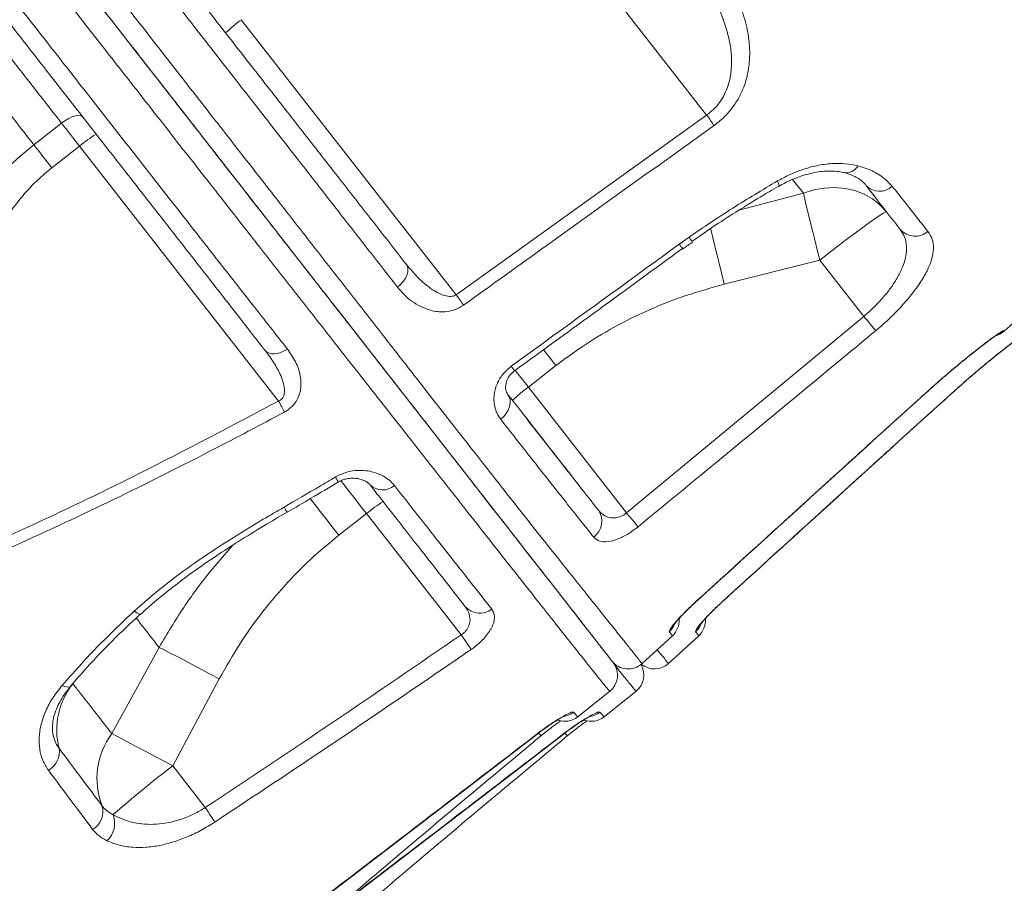
# Model space of a CAD drawing. Units: millimetres. Extents: x -9513 to 19495, y -7699 to 1685.
# Drawn here: x -8012 to -7772, y 33 to 243 of the extents above; entities that cross this region are included whole.
import ezdxf

# ---------------------------------------------------------------- set-up
doc = ezdxf.new("R2010")
doc.units = ezdxf.units.MM

msp = doc.modelspace()

# ---------------------------------------------------------------- linework, layer by layer
at = {"color": 7, "linetype": 'Continuous', "lineweight": 15}
for p, q in [((-7875.34, 259.53), (-7844.4, 219.93)), ((-7905.4, 176.18), (-7957.72, 243.15)), ((-7905.4, 176.18), (-7844.4, 219.93)), ((-8001.5, 217.98), (-8008.24, 212.71)), ((-8003.86, 207.1), (-7997.12, 212.36)), ((-7997.12, 212.36), (-7948.65, 150.32)), ((-7851.06, 188.5), (-7848.68, 190.21)), ((-7850.28, 187.43), (-7850.28, 187.43)), ((-7847.95, 189.1), (-7847.96, 189.1)), ((-7840.12, 178.74), (-7816.83, 184.64)), ((-7816.83, 184.64), (-7806.12, 170.93)), ((-7863.93, 123.1), (-7806.12, 170.93)), ((-7772.02, 167.48), (-7771.92, 167.33)), ((-7887.82, 153.69), (-7881.09, 158.95)), ((-7863.93, 123.1), (-7887.82, 153.69)), ((-7798.78, 145.32), (-7789.81, 153.4)), ((-7792.36, 145.32), (-7783.39, 153.4)), ((-7933.96, 117.64), (-7927.22, 122.9)), ((-7927.22, 122.9), (-7904.19, 93.42)), ((-7860.14, 86.4), (-7852.74, 93.19)), ((-7853.72, 86.4), (-7846.33, 93.19)), ((-7977.74, 90.35), (-7989.23, 69.34)), ((-7974.43, 61.51), (-7963.07, 82.68)), ((-7875.81, 73.43), (-7868, 79.66)), ((-7869.39, 73.43), (-7861.58, 79.66)), ((-7966.48, 51.33), (-7974.43, 61.51))]:
    msp.add_line(p, q, dxfattribs=at)
at = {"color": 8, "linetype": 'Continuous', "lineweight": 15}
for p, q in [((-7823.47, 204.25), (-7820.85, 200.9)), ((-7820.85, 200.9), (-7836.53, 196.79)), ((-7789.81, 153.4), (-7789.82, 153.35)), ((-7783.39, 153.4), (-7783.41, 153.35)), ((-7888.15, 145.88), (-7888.42, 146.33)), ((-7798.78, 145.32), (-7798.76, 145.3)), ((-7792.36, 145.32), (-7792.34, 145.3)), ((-7846.76, 101.73), (-7846.74, 101.7)), ((-7840.34, 101.73), (-7840.32, 101.7)), ((-7867.43, 86.88), (-7867.57, 87.04)), ((-7885.5, 69.43), (-7885.46, 69.39)), ((-7879.08, 69.43), (-7879.05, 69.39))]:
    msp.add_line(p, q, dxfattribs=at)
at = {"color": 7, "linetype": 'Continuous', "lineweight": 15, "flags": 128}
for points in [[(-7996.36, 219.51), (-7996.67, 219.76), (-7997.12, 219.87), (-7997.69, 219.85), (-7998.36, 219.7), (-7999.11, 219.43), (-7999.9, 219.04), (-8000.71, 218.55), (-8001.5, 217.98)], [(-7844.4, 219.93), (-7844.15, 219.58), (-7843.91, 219.24), (-7843.66, 218.9), (-7843.43, 218.57), (-7843.2, 218.25), (-7842.99, 217.95), (-7842.78, 217.66), (-7842.59, 217.39)], [(-8001.5, 217.98), (-8000.98, 217.31), (-8000.44, 216.62), (-7999.9, 215.93), (-7999.35, 215.23), (-7998.8, 214.52), (-7998.24, 213.8), (-7997.68, 213.08), (-7997.12, 212.36)], [(-8008.24, 212.71), (-8007.72, 212.04), (-8007.18, 211.36), (-8006.64, 210.66), (-8006.09, 209.96), (-8005.54, 209.25), (-8004.98, 208.54), (-8004.42, 207.82), (-8003.86, 207.1)], [(-7800.64, 196.4), (-7802.2, 198.11), (-7804.03, 199.55), (-7806.08, 200.71), (-7808.32, 201.56), (-7810.71, 202.09), (-7813.2, 202.29), (-7815.75, 202.15), (-7818.32, 201.69), (-7820.85, 200.9)], [(-7820.85, 200.9), (-7820.53, 199.53), (-7820.14, 197.91), (-7819.7, 196.07), (-7819.2, 194.04), (-7818.65, 191.84), (-7818.07, 189.52), (-7817.46, 187.1), (-7816.83, 184.64)], [(-7800.64, 196.4), (-7800.86, 196.36), (-7801.4, 196.06), (-7802.24, 195.52), (-7803.38, 194.75), (-7804.77, 193.76), (-7806.41, 192.57), (-7808.24, 191.21), (-7810.25, 189.71), (-7812.37, 188.09), (-7814.58, 186.39), (-7816.83, 184.64)], [(-7917.55, 183.61), (-7917.25, 183.07), (-7917.13, 182.43), (-7917.17, 181.72), (-7917.39, 180.96), (-7917.77, 180.18), (-7918.29, 179.42), (-7918.95, 178.7), (-7919.7, 178.05)], [(-7905.4, 176.18), (-7905.15, 175.84), (-7904.9, 175.49), (-7904.66, 175.16), (-7904.43, 174.83), (-7904.2, 174.52), (-7903.98, 174.21), (-7903.78, 173.93), (-7903.58, 173.66)], [(-7806.12, 170.93), (-7805.65, 170.36), (-7805.19, 169.81), (-7804.75, 169.29), (-7804.35, 168.8), (-7803.99, 168.37), (-7803.67, 167.99), (-7803.42, 167.69), (-7803.22, 167.45)], [(-7946.51, 162.98), (-7947.29, 162.51), (-7948.08, 162.15), (-7948.87, 161.91), (-7949.63, 161.79), (-7950.33, 161.8), (-7950.95, 161.93), (-7951.47, 162.2), (-7951.87, 162.58)], [(-7892.87, 152.02), (-7892.48, 151.37), (-7892.27, 150.62), (-7892.23, 149.8), (-7892.38, 148.95), (-7892.7, 148.1), (-7893.19, 147.29), (-7893.82, 146.53), (-7894.56, 145.88)], [(-7948.65, 150.32), (-7948.45, 149.96), (-7948.25, 149.6), (-7948.06, 149.24), (-7947.88, 148.89), (-7947.69, 148.56), (-7947.52, 148.23), (-7947.36, 147.92), (-7947.2, 147.63)], [(-7863.93, 123.1), (-7863.48, 122.56), (-7863.05, 122.03), (-7862.63, 121.53), (-7862.25, 121.06), (-7861.9, 120.64), (-7861.59, 120.26), (-7861.33, 119.95), (-7861.12, 119.7)], [(-7904.19, 93.42), (-7903.8, 92.86), (-7903.43, 92.32), (-7903.08, 91.8), (-7902.74, 91.32), (-7902.44, 90.87), (-7902.16, 90.48), (-7901.93, 90.14), (-7901.74, 89.86)], [(-7977.74, 90.35), (-7976.48, 89.71), (-7975.01, 88.95), (-7973.34, 88.09), (-7971.5, 87.13), (-7969.52, 86.09), (-7967.43, 85), (-7965.27, 83.85), (-7963.07, 82.68)], [(-7989.23, 69.34), (-7987.99, 68.7), (-7986.51, 67.94), (-7984.83, 67.06), (-7982.98, 66.08), (-7980.98, 65.02), (-7978.86, 63.89), (-7976.67, 62.71), (-7974.43, 61.51)], [(-7944.99, 23.73), (-7901.61, 56.99), (-7885.46, 69.37)], [(-7938.57, 23.73), (-7895.19, 56.99), (-7879.04, 69.37)], [(-7966.48, 51.33), (-7966.13, 50.8), (-7965.78, 50.27), (-7965.45, 49.77), (-7965.14, 49.29), (-7964.85, 48.85), (-7964.59, 48.46), (-7964.36, 48.11), (-7964.17, 47.82)]]:
    msp.add_lwpolyline(points, dxfattribs=at)
at = {"color": 8, "linetype": 'Continuous', "lineweight": 15, "flags": 128}
for points in [[(-7827.14, 203.88), (-7826.89, 203.24), (-7826.78, 202.8), (-7826.81, 202.6), (-7826.81, 202.59)], [(-7843.45, 192.38), (-7843.32, 191.84), (-7842.89, 190.01), (-7842.4, 187.99), (-7841.88, 185.82), (-7841.31, 183.53), (-7840.73, 181.16), (-7840.12, 178.74)], [(-7772.02, 167.48), (-7772.72, 166.94), (-7773.34, 166.6)], [(-7884.14, 162.85), (-7883.94, 162.6), (-7882.53, 160.79), (-7881.09, 158.95)], [(-7887.82, 153.69), (-7889.26, 155.53), (-7890.68, 157.34), (-7890.97, 157.71)], [(-7933.52, 130.97), (-7932.75, 129.98), (-7931.45, 128.31), (-7930.08, 126.56), (-7928.66, 124.75), (-7927.22, 122.9)], [(-7940.95, 126.6), (-7940.71, 126.28), (-7939.48, 124.72), (-7938.18, 123.05), (-7936.81, 121.29), (-7935.4, 119.48), (-7933.96, 117.64)], [(-7983.81, 99.17), (-7983.16, 98.75), (-7982.64, 98.51), (-7982.27, 98.46), (-7982.12, 98.52)], [(-8001.35, 81.08), (-8000.74, 80.84), (-8000.21, 80.71), (-7999.77, 80.69), (-7999.43, 80.78), (-7999.25, 80.91)]]:
    msp.add_lwpolyline(points, dxfattribs=at)
at = {"color": 7, "linetype": 'Continuous', "lineweight": 15}
for centre, radius, start, end in [((-7936.57, 214.06), 35.96, 126.0104, 133.9874), ((-7974.01, 184.81), 35.96, 122.0115, 129.99), ((-7802.3, 206.03), 4.64, 223.429, 311.9907), ((-7793.65, 195.21), 4.78, 221.1094, 311.1384), ((-7775.3, 171.02), 5, 285.9044, 312.5335), ((-7866.69, 124.61), 35.95, 126.0098, 133.9901), ((-7923.32, 133.07), 4.39, 226.5695, 311.1222), ((-7904.11, 95.34), 35.97, 122.0133, 129.9882), ((-7874.68, 121.03), 4.75, 305.6734, 34.72), ((-7899.66, 103.36), 4.69, 221.5491, 308.3974), ((-7856.12, 96.87), 5, 312.5335, 4.0265), ((-7849.71, 96.87), 5, 312.5335, 4.0327), ((-7871.11, 83.57), 5, 308.5445, 37.9993), ((-7863.52, 90.09), 5, 218, 312.5335), ((-7857.1, 90.09), 5, 231.0669, 312.5335), ((-7864.7, 83.57), 5, 308.5445, 31.204), ((-7984.59, 70.27), 18.07, 141.5563, 194.4249), ((-7878.93, 77.34), 5, 249.844, 308.6828), ((-7872.51, 77.34), 5, 249.844, 308.6828), ((-7974.67, 58.41), 18.21, 143.0969, 201.2699), ((-8007.12, 64.92), 5.1, 298.4685, 9.5922), ((-7805.05, -159.56), 278.5, 127.4583, 131.3129), ((-7996.34, 50.32), 4.92, 299.4439, 17.4522), ((-7994.4, 47.58), 5.85, 312.5292, 20.4319)]:
    msp.add_arc(centre, radius, start, end, dxfattribs=at)
at = {"color": 8, "linetype": 'Continuous', "lineweight": 15}
for centre, radius, start, end in [((-7810.54, 209.35), 3.48, 259.9647, 329.4122), ((-7857.87, 183.41), 11.43, 29.862, 36.5023), ((-7746.45, 264.37), 129.23, 215.9476, 216.5357), ((-7777.9, 241.42), 140.86, 215.9231, 216.4787), ((-7900.05, 152.16), 40.26, 210.3432, 212.3812), ((-7911.57, 145.05), 41.24, 209.9178, 211.9554), ((-7856.88, 97.84), 5.01, 312.3487, 336.9952), ((-7850.46, 97.84), 5.01, 312.3419, 336.9968), ((-7879.86, 78.53), 5.02, 281.9072, 307.8178), ((-7873.45, 78.53), 5.02, 282.1188, 307.8123), ((-7810.55, 131.44), 97.11, 219.6399, 220.1684), ((-7796.55, 137.79), 107, 219.6701, 220.1499)]:
    msp.add_arc(centre, radius, start, end, dxfattribs=at)
for points, knots in [([(-7868.01, 79.68), (-7868.01, 79.67), (-7867.91, 79.52), (-7868.39, 80.08), (-7869.61, 81.57), (-7871.75, 84.23), (-7874.5, 87.68), (-7877.7, 91.71), (-7881.15, 96.08), (-7885.15, 101.13), (-7889.68, 106.88), (-7894.76, 113.32), (-7900.27, 120.32), (-7906.18, 127.83), (-7912.46, 135.82), (-7919.2, 144.4), (-7926.4, 153.57), (-7934.05, 163.32), (-7941.98, 173.42), (-7950.16, 183.85), (-7958.54, 194.54), (-7967.26, 205.68), (-7976.32, 217.24), (-7985.68, 229.19), (-7994.98, 241.08), (-8004.19, 252.85), (-8012.92, 264), (-8021.38, 274.81), (-8026.82, 281.76), (-8029.54, 285.24)], [0, 0, 0, 0, 0.001634, 0.0473251, 0.0930161, 0.1395817, 0.1861466, 0.2233837, 0.2606486, 0.2978854, 0.3362051, 0.374556, 0.412875, 0.4501157, 0.4873851, 0.5246262, 0.5629487, 0.601303, 0.6396256, 0.6768637, 0.7141305, 0.7513688, 0.7896884, 0.8280394, 0.8663589, 0.9017731, 0.9372858, 0.968609, 1, 1, 1, 1]), ([(-7876.44, 130.99), (-7877.01, 131.72), (-7878.74, 133.91), (-7882.56, 138.76), (-7886.01, 143.16), (-7888.15, 145.88)], [0, 0, 0, 0, 0.160541, 0.481591, 1, 1, 1, 1]), ([(-7959.67, 115.3), (-7961.66, 113.06), (-7965.97, 108.21), (-7972.06, 99.89), (-7975.79, 93.63), (-7977.74, 90.35)], [0, 0, 0, 0, 0.2914388, 0.6295396, 1, 1, 1, 1]), ([(-7983.3, 97.47), (-7982.6, 96.56), (-7980.65, 94.08), (-7978.88, 91.8), (-7977.74, 90.35)], [0, 0, 0, 0, 0.363242, 1, 1, 1, 1]), ([(-7856.43, 89.8), (-7855.98, 89.24), (-7855, 88.01), (-7854.23, 87.05), (-7853.79, 86.49), (-7853.74, 86.44), (-7853.72, 86.4)], [0, 0, 0, 0, 0.265562, 0.577401, 0.781887, 1, 1, 1, 1]), ([(-7861.59, 79.68), (-7861.59, 79.67), (-7861.49, 79.52), (-7861.96, 80.07), (-7863.22, 81.6), (-7864.92, 83.72), (-7866.49, 85.69), (-7867.04, 86.38)], [0, 0, 0, 0, 0.009934, 0.2877, 0.56547, 0.848551, 1, 1, 1, 1]), ([(-7876.79, 74.56), (-7876.59, 74.33), (-7876.19, 73.83), (-7875.87, 73.47), (-7875.85, 73.46), (-7875.84, 73.46)], [0, 0, 0, 0, 0.342117, 0.719125, 1, 1, 1, 1]), ([(-7870.37, 74.56), (-7870.17, 74.33), (-7869.77, 73.83), (-7869.45, 73.47), (-7869.43, 73.46), (-7869.42, 73.46)], [0, 0, 0, 0, 0.342115, 0.719128, 1, 1, 1, 1]), ([(-8003.39, 68.61), (-8003.32, 68.29), (-8003.08, 67.23), (-8002.5, 66.37), (-8002.09, 65.77)], [0, 0, 0, 0, 0.304301, 1, 1, 1, 1])]:
    msp.add_open_spline(points, degree=3, knots=knots, dxfattribs=at)
at = {"color": 7, "linetype": 'Continuous', "lineweight": 15}
for points, knots in [([(-7771.92, 167.33), (-7768.22, 170.73), (-7746.07, 191.07), (-7720.71, 214.07), (-7696.29, 236.85), (-7687.12, 245.37), (-7677.54, 253.58), (-7667.29, 261.1), (-7656.4, 267.81), (-7646.08, 273.05), (-7636.54, 277.12), (-7630.76, 279.09), (-7627.86, 280.08)], [0, 0, 0, 0, 0.0817732, 0.4890919, 0.5570182, 0.6249401, 0.6928061, 0.7620629, 0.8314301, 0.9006807, 0.950253, 1, 1, 1, 1]), ([(-8007.18, 273.91), (-8003.99, 269.83), (-7997.61, 261.66), (-7988.19, 249.57), (-7978.81, 237.55), (-7969.52, 225.64), (-7960.35, 213.9), (-7951.51, 202.56), (-7943.01, 191.68), (-7934.88, 181.25), (-7926.97, 171.12), (-7919.34, 161.33), (-7912, 151.93), (-7905.15, 143.17), (-7898.8, 135.08), (-7892.95, 127.64), (-7887.48, 120.71), (-7882.44, 114.34), (-7877.84, 108.57), (-7873.82, 103.53), (-7870.37, 99.21), (-7867.44, 95.54), (-7864.97, 92.46), (-7862.99, 89.97), (-7861.5, 88.11), (-7860.64, 87.04), (-7860.21, 86.5), (-7860.16, 86.44), (-7860.14, 86.4)], [0, 0, 0, 0, 0.039268, 0.078567, 0.117836, 0.158245, 0.198687, 0.239096, 0.278373, 0.317679, 0.356956, 0.397383, 0.437843, 0.478267, 0.517219, 0.556203, 0.595155, 0.635303, 0.675488, 0.71564, 0.753714, 0.791815, 0.829891, 0.868943, 0.908023, 0.947076, 0.972685, 1, 1, 1, 1]), ([(-7867.46, 87.01), (-7867.48, 87.04), (-7867.52, 87.1), (-7867.97, 87.67), (-7868.97, 88.95), (-7870.86, 91.37), (-7873.44, 94.67), (-7876.7, 98.84), (-7880.66, 103.92), (-7885.37, 109.94), (-7890.83, 116.92), (-7896.97, 124.78), (-7903.75, 133.47), (-7911.18, 142.98), (-7919.25, 153.31), (-7927.91, 164.39), (-7937.09, 176.14), (-7946.71, 188.45), (-7956.74, 201.28), (-7967.14, 214.6), (-7977.88, 228.35), (-7988.91, 242.47), (-8000.15, 256.85), (-8007.77, 266.61), (-8011.58, 271.48)], [0, 0, 0, 0, 0.0264809, 0.052962, 0.0991817, 0.1455411, 0.1919469, 0.2383055, 0.284524, 0.3318635, 0.3793723, 0.4269328, 0.4744302, 0.5217602, 0.5694733, 0.6173519, 0.6652922, 0.7131814, 0.760903, 0.8086137, 0.8564877, 0.9044164, 0.9522898, 1, 1, 1, 1]), ([(-8011.36, 271.2), (-8010.38, 269.94), (-8006.56, 265.05), (-7999.97, 256.62), (-7991.33, 245.56), (-7982.52, 234.29), (-7973.59, 222.86), (-7964.78, 211.58), (-7956.12, 200.5), (-7947.65, 189.66), (-7939.56, 179.3), (-7931.85, 169.44), (-7924.56, 160.1), (-7917.54, 151.12), (-7910.85, 142.56), (-7904.52, 134.45), (-7898.67, 126.97), (-7893.33, 120.13), (-7888.49, 113.93), (-7884.07, 108.27), (-7880.1, 103.2), (-7876.61, 98.73), (-7873.46, 94.7), (-7870.8, 91.29), (-7868.73, 88.64), (-7867.53, 87.1), (-7867.07, 86.52), (-7867.18, 86.66), (-7867.19, 86.67)], [0, 0, 0, 0, 0.012313, 0.04784, 0.083368, 0.122769, 0.162201, 0.201603, 0.242149, 0.282728, 0.323275, 0.362676, 0.402108, 0.441511, 0.482058, 0.522639, 0.563185, 0.602582, 0.642009, 0.681404, 0.721946, 0.762519, 0.803061, 0.851401, 0.89974, 0.949004, 0.998268, 1, 1, 1, 1]), ([(-7986.87, 272.34), (-7983.81, 268.42), (-7977.66, 260.55), (-7968.58, 248.92), (-7959.62, 237.46), (-7950.83, 226.21), (-7942.18, 215.14), (-7933.71, 204.3), (-7925.42, 193.69), (-7920.17, 186.97), (-7917.55, 183.61)], [0, 0, 0, 0, 0.122608, 0.245585, 0.369489, 0.493488, 0.617391, 0.744892, 0.872499, 1, 1, 1, 1]), ([(-7919.7, 178.05), (-7922.29, 181.38), (-7927.48, 188.03), (-7935.66, 198.51), (-7944.17, 209.42), (-7953.04, 220.78), (-7962.22, 232.55), (-7970.42, 243.05), (-7977.64, 252.31), (-7983.82, 260.23), (-7988.08, 265.69), (-7990.21, 268.42)], [0, 0, 0, 0, 0.1239, 0.247898, 0.371799, 0.499299, 0.626903, 0.754404, 0.832953, 0.916419, 1, 1, 1, 1]), ([(-7844.4, 219.93), (-7843.82, 220.37), (-7842.64, 221.28), (-7841.58, 222.55), (-7840.59, 223.97), (-7839.72, 225.56), (-7838.8, 228.14), (-7838.3, 231.17), (-7838.31, 234.53), (-7838.77, 237.86), (-7839.76, 241.69), (-7841.38, 245.93), (-7843.76, 250.54), (-7846.56, 255.03), (-7848.73, 257.91), (-7849.82, 259.34)], [0, 0, 0, 0, 0.0441632, 0.0901576, 0.1011866, 0.1519816, 0.2044179, 0.2797288, 0.357152, 0.4355518, 0.5147886, 0.6342969, 0.7538864, 0.8769275, 1, 1, 1, 1]), ([(-7844.33, 260.26), (-7843.24, 258.8), (-7841.05, 255.88), (-7838.31, 251.25), (-7836.08, 246.41), (-7834.69, 241.89), (-7833.99, 237.8), (-7833.84, 234.16), (-7834.23, 230.45), (-7835.16, 227.07), (-7836.52, 224.12), (-7838.13, 221.64), (-7840.14, 219.32), (-7841.77, 218.03), (-7842.59, 217.39)], [0, 0, 0, 0, 0.116224, 0.232909, 0.349288, 0.46509, 0.543172, 0.621201, 0.699621, 0.777892, 0.833212, 0.888465, 0.944249, 1, 1, 1, 1]), ([(-8014.86, 250.22), (-8011.7, 246.18), (-8005.39, 238.11), (-7996.08, 226.22), (-7986.84, 214.43), (-7977.73, 202.79), (-7968.76, 191.35), (-7961.18, 181.68), (-7953.73, 172.18), (-7949.29, 166.51), (-7946.51, 162.98)], [0, 0, 0, 0, 0.1285898, 0.2572778, 0.3858665, 0.5181901, 0.6506222, 0.7829445, 0.864464, 1, 1, 1, 1]), ([(-7951.87, 162.58), (-7954.04, 165.35), (-7958.39, 170.91), (-7965.59, 180.13), (-7973.44, 190.18), (-7981.97, 201.1), (-7990.81, 212.42), (-7999.95, 224.11), (-8009.34, 236.13), (-8015.72, 244.3), (-8018.91, 248.38)], [0, 0, 0, 0, 0.108409, 0.217053, 0.345642, 0.474332, 0.602922, 0.735246, 0.867678, 1, 1, 1, 1]), ([(-8020.83, 242.72), (-8018.86, 240.19), (-8014.59, 234.73), (-8008.13, 226.46), (-8003.71, 220.81), (-8001.5, 217.98)], [0, 0, 0, 0, 0.300877, 0.650032, 1, 1, 1, 1]), ([(-8008.24, 212.71), (-8011.4, 216.75), (-8017.73, 224.85), (-8024.28, 233.25), (-8027.57, 237.46)], [0, 0, 0, 0, 0.498803, 1, 1, 1, 1]), ([(-7842.59, 217.39), (-7845.3, 215.45), (-7858.85, 205.75), (-7879.19, 191.18), (-7896.8, 178.53), (-7903.58, 173.66)], [0, 0, 0, 0, 0.133232, 0.66616, 1, 1, 1, 1]), ([(-8008.24, 212.71), (-8009.56, 211.63), (-8012.19, 209.48), (-8015.84, 205.84), (-8019.24, 201.93), (-8022.72, 197.28), (-8026.15, 191.88), (-8029.43, 185.66), (-8032.3, 179.19), (-8034.77, 172.59), (-8036.12, 168.12), (-8036.79, 165.92)], [0, 0, 0, 0, 0.09153, 0.183066, 0.276732, 0.370407, 0.495531, 0.62069, 0.748497, 0.876325, 1, 1, 1, 1]), ([(-8026.57, 163.95), (-8026.12, 166.02), (-8025.24, 170.15), (-8023.52, 176.22), (-8021.44, 182.21), (-8018.9, 188.07), (-8016.13, 193.13), (-8013.29, 197.37), (-8010.5, 200.88), (-8007.38, 204.18), (-8005.03, 206.12), (-8003.86, 207.1)], [0, 0, 0, 0, 0.1276272, 0.2539663, 0.3802757, 0.5093282, 0.6383211, 0.7273598, 0.8163817, 0.9081972, 1, 1, 1, 1]), ([(-7827.14, 203.88), (-7826.18, 204.41), (-7824.24, 205.46), (-7821.01, 206.74), (-7817.52, 207.71), (-7813.94, 208.19), (-7810.52, 208.2), (-7808.55, 207.79), (-7807.55, 207.58)], [0, 0, 0, 0, 0.1417062, 0.2863468, 0.4614349, 0.6417995, 0.8183992, 1, 1, 1, 1]), ([(-7826.81, 202.58), (-7826.74, 202.63), (-7825.99, 203.11), (-7824.48, 203.84), (-7822.35, 204.77), (-7820.22, 205.46), (-7818.14, 205.96), (-7816.16, 206.24), (-7814.33, 206.32), (-7812.68, 206.22), (-7811.62, 206.06), (-7811.19, 205.92), (-7811.15, 205.91)], [0, 0, 0, 0, 0.01316, 0.134913, 0.257781, 0.37871, 0.501141, 0.624493, 0.744403, 0.8671, 0.989163, 1, 1, 1, 1]), ([(-7807.55, 207.58), (-7806.88, 207.38), (-7804.8, 206.76), (-7801.75, 205.23), (-7800.06, 203.47), (-7799.2, 202.58)], [0, 0, 0, 0, 0.188028, 0.587537, 1, 1, 1, 1]), ([(-7848.68, 190.21), (-7845.16, 192.6), (-7838.11, 197.4), (-7830.8, 201.72), (-7827.14, 203.88)], [0, 0, 0, 0, 0.498816, 1, 1, 1, 1]), ([(-7811.12, 205.95), (-7810.66, 205.83), (-7809.63, 205.57), (-7808.31, 205), (-7807.14, 204.32), (-7806.26, 203.61), (-7805.88, 203.13), (-7805.7, 202.92)], [0, 0, 0, 0, 0.170965, 0.381936, 0.596038, 0.815649, 1, 1, 1, 1]), ([(-7847.98, 189.14), (-7847.32, 189.61), (-7844.98, 191.32), (-7840.72, 194.15), (-7835.06, 197.75), (-7830.38, 200.58), (-7827.57, 202.2), (-7826.83, 202.62)], [0, 0, 0, 0, 0.09695, 0.345146, 0.610369, 0.897581, 1, 1, 1, 1]), ([(-7797.25, 192.07), (-7798.53, 193.7), (-7801.09, 196.97), (-7804.14, 200.88), (-7805.67, 202.84)], [0, 0, 0, 0, 0.4989005, 1, 1, 1, 1]), ([(-7799.2, 202.58), (-7798.1, 201.18), (-7795.96, 198.48), (-7793.07, 194.84), (-7791.37, 192.69), (-7790.51, 191.61)], [0, 0, 0, 0, 0.349643, 0.674519, 1, 1, 1, 1]), ([(-7806.12, 170.93), (-7805.48, 171.48), (-7803.98, 172.79), (-7801.83, 175.03), (-7799.71, 177.62), (-7797.95, 180.27), (-7796.59, 182.98), (-7795.8, 185.6), (-7795.63, 188.05), (-7796.07, 190.25), (-7796.86, 191.46), (-7797.25, 192.07)], [0, 0, 0, 0, 0.074081, 0.176329, 0.278623, 0.390998, 0.503438, 0.626792, 0.750231, 0.875092, 1, 1, 1, 1]), ([(-7790.51, 191.61), (-7790.12, 190.99), (-7789.33, 189.76), (-7789.07, 187.4), (-7789.55, 184.7), (-7790.76, 181.75), (-7792.66, 178.63), (-7795.01, 175.53), (-7797.78, 172.45), (-7800.53, 169.75), (-7802.42, 168.13), (-7803.22, 167.45)], [0, 0, 0, 0, 0.123371, 0.246689, 0.369596, 0.492412, 0.605136, 0.717814, 0.821255, 0.924663, 1, 1, 1, 1]), ([(-7891.97, 158.78), (-7889.27, 160.74), (-7875.64, 170.65), (-7862, 180.55), (-7851.06, 188.5)], [0, 0, 0, 0, 0.197783, 1, 1, 1, 1]), ([(-7891.16, 157.68), (-7884.31, 162.66), (-7870.68, 172.57), (-7857.06, 182.51), (-7850.29, 187.45)], [0, 0, 0, 0, 0.5027151, 1, 1, 1, 1]), ([(-7850.21, 187.33), (-7850.19, 187.35), (-7849.42, 187.91), (-7848.63, 188.45), (-7847.87, 188.97)], [0, 0, 0, 0, 0.028081, 1, 1, 1, 1]), ([(-7917.55, 183.61), (-7916.5, 182.37), (-7914.45, 179.93), (-7911.28, 177.36), (-7908.61, 176.01), (-7906.94, 175.73), (-7905.96, 175.87), (-7905.56, 176.09), (-7905.4, 176.18)], [0, 0, 0, 0, 0.32614, 0.638747, 0.817159, 0.915629, 0.965224, 1, 1, 1, 1]), ([(-7903.58, 173.66), (-7904.33, 173.22), (-7905.8, 172.36), (-7908.04, 172), (-7909.97, 172.05), (-7911.96, 172.43), (-7914.08, 173.25), (-7916.21, 174.57), (-7918.11, 176.16), (-7919.17, 177.42), (-7919.7, 178.05)], [0, 0, 0, 0, 0.118212, 0.23606, 0.328115, 0.420339, 0.565463, 0.710854, 0.855396, 1, 1, 1, 1]), ([(-7881.09, 158.95), (-7879.07, 160.45), (-7874.54, 163.84), (-7867, 168.39), (-7858.46, 172.61), (-7849.49, 176.15), (-7843.25, 177.87), (-7840.12, 178.74)], [0, 0, 0, 0, 0.164568, 0.37021, 0.575865, 0.787921, 1, 1, 1, 1]), ([(-7803.22, 167.45), (-7805.79, 165.32), (-7818.62, 154.69), (-7837.91, 138.76), (-7854.67, 125), (-7861.12, 119.7)], [0, 0, 0, 0, 0.133241, 0.666204, 1, 1, 1, 1]), ([(-7789.82, 153.35), (-7789.2, 153.91), (-7787.89, 155.07), (-7785.93, 156.77), (-7783.97, 158.43), (-7782.09, 159.99), (-7780.31, 161.43), (-7778.67, 162.73), (-7777.2, 163.88), (-7775.91, 164.85), (-7774.84, 165.64), (-7774.05, 166.2), (-7773.57, 166.52), (-7773.33, 166.66), (-7773.35, 166.65), (-7773.35, 166.65)], [0, 0, 0, 0, 0.079902, 0.166418, 0.253562, 0.339785, 0.426582, 0.513728, 0.599627, 0.685972, 0.771707, 0.854694, 0.923696, 0.978831, 1, 1, 1, 1]), ([(-7789.81, 153.4), (-7788.77, 154.32), (-7786.7, 156.15), (-7783.68, 158.72), (-7780.84, 161.05), (-7778.27, 163.09), (-7776.06, 164.79), (-7774.26, 166.11), (-7772.97, 167.01), (-7772.19, 167.48), (-7772.07, 167.48), (-7772.02, 167.48)], [0, 0, 0, 0, 0.113059, 0.226117, 0.33961, 0.453105, 0.566745, 0.680387, 0.793753, 0.907119, 1, 1, 1, 1]), ([(-7783.41, 153.35), (-7782.78, 153.91), (-7781.47, 155.07), (-7779.51, 156.77), (-7777.55, 158.43), (-7775.67, 159.99), (-7773.89, 161.43), (-7772.25, 162.73), (-7770.78, 163.88), (-7769.49, 164.85), (-7768.42, 165.64), (-7767.63, 166.2), (-7767.15, 166.52), (-7766.92, 166.66), (-7766.93, 166.65), (-7766.93, 166.65)], [0, 0, 0, 0, 0.079902, 0.166418, 0.253563, 0.339786, 0.426578, 0.513726, 0.599626, 0.685971, 0.771708, 0.85469, 0.923695, 0.978827, 1, 1, 1, 1]), ([(-7783.39, 153.4), (-7782.35, 154.32), (-7780.28, 156.15), (-7777.26, 158.72), (-7774.42, 161.05), (-7771.85, 163.09), (-7769.64, 164.79), (-7767.84, 166.11), (-7766.55, 167.01), (-7765.78, 167.48), (-7765.65, 167.48), (-7765.6, 167.48)], [0, 0, 0, 0, 0.113059, 0.226118, 0.339607, 0.453102, 0.566743, 0.680387, 0.793753, 0.907119, 1, 1, 1, 1]), ([(-7948.65, 150.32), (-7948.45, 150.41), (-7948.1, 150.57), (-7947.65, 151.02), (-7947.39, 151.52), (-7947.11, 152.6), (-7947.3, 154.33), (-7948.2, 156.87), (-7949.73, 159.69), (-7951.16, 161.61), (-7951.87, 162.58)], [0, 0, 0, 0, 0.0415839, 0.0769757, 0.1250737, 0.1573466, 0.3123775, 0.4895188, 0.7427479, 1, 1, 1, 1]), ([(-7946.51, 162.98), (-7945.8, 161.97), (-7944.38, 159.96), (-7943.28, 156.76), (-7943.1, 154.08), (-7943.47, 152.12), (-7944.11, 150.54), (-7945.28, 148.88), (-7946.55, 148.06), (-7947.2, 147.63)], [0, 0, 0, 0, 0.2227812, 0.4448071, 0.6137423, 0.6990392, 0.7841097, 0.8899322, 1, 1, 1, 1]), ([(-7894.56, 145.88), (-7894.88, 146.34), (-7895.52, 147.28), (-7896.04, 148.9), (-7896.24, 150.6), (-7896.1, 152.64), (-7895.35, 154.96), (-7893.85, 157.23), (-7892.55, 158.31), (-7891.97, 158.78)], [0, 0, 0, 0, 0.142058, 0.284075, 0.409257, 0.534285, 0.723047, 0.876823, 1, 1, 1, 1]), ([(-7892.86, 152.04), (-7892.95, 152.16), (-7893.14, 152.42), (-7893.33, 153.01), (-7893.4, 153.77), (-7893.3, 154.57), (-7893.04, 155.38), (-7892.64, 156.14), (-7892.12, 156.84), (-7891.6, 157.37), (-7891.25, 157.6), (-7891.15, 157.67)], [0, 0, 0, 0, 0.154578, 0.330674, 0.485313, 0.614709, 0.728235, 0.818498, 0.899033, 0.970844, 1, 1, 1, 1]), ([(-7892.87, 152.02), (-7890.75, 149.31), (-7886.52, 143.89), (-7880.76, 136.53), (-7875.43, 129.7), (-7872.32, 125.73), (-7870.77, 123.74)], [0, 0, 0, 0, 0.248065, 0.496132, 0.748069, 1, 1, 1, 1]), ([(-7798.76, 145.3), (-7798.48, 145.55), (-7796.52, 147.33), (-7793.54, 150.03), (-7790.84, 152.44), (-7789.82, 153.35)], [0, 0, 0, 0, 0.093343, 0.660426, 1, 1, 1, 1]), ([(-7792.34, 145.3), (-7792.06, 145.55), (-7790.1, 147.33), (-7787.12, 150.03), (-7784.42, 152.44), (-7783.41, 153.35)], [0, 0, 0, 0, 0.09335, 0.660434, 1, 1, 1, 1]), ([(-8017.16, 116.2), (-8011.37, 118.86), (-7999.78, 124.18), (-7976.85, 135.39), (-7959.93, 144.35), (-7948.65, 150.32)], [0, 0, 0, 0, 0.249835, 0.499672, 1, 1, 1, 1]), ([(-7947.2, 147.63), (-7950.14, 146.06), (-7958.97, 141.36), (-7973.79, 133.73), (-7993.73, 123.84), (-8007.91, 117.37), (-8016.03, 113.66)], [0, 0, 0, 0, 0.130257, 0.390778, 0.65138, 1, 1, 1, 1]), ([(-7871.9, 117.17), (-7872.85, 118.36), (-7874.74, 120.73), (-7877.82, 124.62), (-7881.09, 128.75), (-7884.57, 133.16), (-7888.97, 138.75), (-7892.43, 143.16), (-7894.56, 145.88)], [0, 0, 0, 0, 0.1506271, 0.3013574, 0.4520875, 0.6036664, 0.7552437, 1, 1, 1, 1]), ([(-7846.76, 101.73), (-7844.29, 103.97), (-7831.95, 115.17), (-7815.96, 129.7), (-7802.44, 142), (-7798.78, 145.32)], [0, 0, 0, 0, 0.154257, 0.771288, 1, 1, 1, 1]), ([(-7846.74, 101.7), (-7839.74, 108.06), (-7823.74, 122.59), (-7807.76, 137.13), (-7798.77, 145.3)], [0, 0, 0, 0, 0.437501, 1, 1, 1, 1]), ([(-7840.34, 101.73), (-7837.87, 103.97), (-7825.54, 115.17), (-7809.54, 129.7), (-7796.02, 142), (-7792.36, 145.32)], [0, 0, 0, 0, 0.154257, 0.771288, 1, 1, 1, 1]), ([(-7840.32, 101.7), (-7833.32, 108.06), (-7817.32, 122.59), (-7801.34, 137.13), (-7792.35, 145.3)], [0, 0, 0, 0, 0.437501, 1, 1, 1, 1]), ([(-7934.79, 131.83), (-7933.89, 132.26), (-7932.08, 133.14), (-7929.51, 133.47), (-7927.36, 133.39), (-7925.4, 133.01), (-7923.53, 132.3), (-7921.76, 131.22), (-7920.89, 130.26), (-7920.44, 129.77)], [0, 0, 0, 0, 0.156733, 0.313192, 0.430309, 0.547579, 0.695238, 0.84298, 1, 1, 1, 1]), ([(-7947.32, 124.48), (-7944.44, 126.16), (-7940.26, 128.6), (-7936.09, 131.06), (-7934.79, 131.83)], [0, 0, 0, 0, 0.688276, 1, 1, 1, 1]), ([(-7946.57, 123.23), (-7944.63, 124.36), (-7940.44, 126.8), (-7936.29, 129.29), (-7934.06, 130.63)], [0, 0, 0, 0, 0.463278, 1, 1, 1, 1]), ([(-7934.05, 130.6), (-7934.05, 130.6), (-7933.79, 130.78), (-7933.17, 131.05), (-7932.23, 131.36), (-7931.2, 131.52), (-7930.12, 131.54), (-7929.03, 131.39), (-7928.03, 131.09), (-7927.18, 130.66), (-7926.61, 130.23), (-7926.43, 129.99), (-7926.36, 129.89)], [0, 0, 0, 0, 0.001141, 0.0712111, 0.1480248, 0.2379937, 0.3446439, 0.4660749, 0.6020962, 0.7487815, 0.9045211, 1, 1, 1, 1]), ([(-7903.18, 100.25), (-7904.81, 102.34), (-7908.07, 106.52), (-7913.65, 113.65), (-7919.68, 121.36), (-7924.12, 127.05), (-7926.34, 129.89)], [0, 0, 0, 0, 0.24826, 0.496517, 0.748258, 1, 1, 1, 1]), ([(-7920.44, 129.77), (-7919.08, 128.05), (-7916.38, 124.61), (-7912.53, 119.71), (-7908.83, 115.01), (-7905.31, 110.54), (-7901.17, 105.29), (-7898.45, 101.84), (-7896.75, 99.68)], [0, 0, 0, 0, 0.148917, 0.29793, 0.446944, 0.596693, 0.746449, 1, 1, 1, 1]), ([(-7983.81, 99.17), (-7981.44, 101.24), (-7976.7, 105.36), (-7968.94, 111.06), (-7960.81, 116.44), (-7953.53, 120.86), (-7949.01, 123.5), (-7947.32, 124.48)], [0, 0, 0, 0, 0.214597, 0.429279, 0.649208, 0.869229, 1, 1, 1, 1]), ([(-7982.1, 98.51), (-7981.85, 98.74), (-7980.36, 100.14), (-7977.4, 102.62), (-7973.17, 106), (-7968.6, 109.37), (-7963.66, 112.75), (-7958.19, 116.28), (-7952.47, 119.81), (-7948.49, 122.15), (-7946.59, 123.26)], [0, 0, 0, 0, 0.024402, 0.144719, 0.270117, 0.400997, 0.537938, 0.682892, 0.848798, 1, 1, 1, 1]), ([(-7870.77, 123.74), (-7870.37, 123.32), (-7869.64, 122.53), (-7868.19, 121.92), (-7866.7, 121.8), (-7865.32, 122.16), (-7864.4, 122.7), (-7864.01, 123.03), (-7863.93, 123.1)], [0, 0, 0, 0, 0.25624, 0.477845, 0.667001, 0.83717, 0.9667, 1, 1, 1, 1]), ([(-7963.07, 82.68), (-7961.43, 85.58), (-7958.34, 91.05), (-7952.98, 98.57), (-7947.27, 105.42), (-7940.97, 111.87), (-7936.3, 115.72), (-7933.96, 117.64)], [0, 0, 0, 0, 0.218093, 0.4108936, 0.6036806, 0.8018435, 1, 1, 1, 1]), ([(-7861.12, 119.7), (-7861.95, 119.07), (-7863.6, 117.83), (-7866.17, 116.58), (-7868.53, 115.97), (-7870.62, 116.06), (-7871.46, 116.79), (-7871.9, 117.17)], [0, 0, 0, 0, 0.1836232, 0.3681066, 0.5593636, 0.7689091, 1, 1, 1, 1]), ([(-7853.5, 94.14), (-7853.49, 94.3), (-7853.46, 94.61), (-7852.39, 96.03), (-7850.67, 97.95), (-7848.67, 99.97), (-7847.3, 101.23), (-7846.76, 101.73)], [0, 0, 0, 0, 0.216111, 0.431302, 0.64644, 0.861365, 1, 1, 1, 1]), ([(-7852.4, 95.8), (-7852.4, 95.8), (-7852.42, 95.77), (-7852.33, 95.9), (-7852.12, 96.18), (-7851.7, 96.7), (-7851.07, 97.42), (-7850.23, 98.32), (-7849.22, 99.35), (-7848.09, 100.45), (-7847.24, 101.25), (-7846.78, 101.66), (-7846.74, 101.7)], [0, 0, 0, 0, 0.002347, 0.081299, 0.174359, 0.287737, 0.416952, 0.552283, 0.69563, 0.838945, 0.985039, 1, 1, 1, 1]), ([(-7847.09, 94.14), (-7847.07, 94.3), (-7847.04, 94.61), (-7845.97, 96.03), (-7844.25, 97.95), (-7842.25, 99.97), (-7840.88, 101.23), (-7840.34, 101.73)], [0, 0, 0, 0, 0.216116, 0.431307, 0.646444, 0.861367, 1, 1, 1, 1]), ([(-7845.98, 95.8), (-7845.98, 95.8), (-7846, 95.77), (-7845.91, 95.9), (-7845.7, 96.18), (-7845.28, 96.7), (-7844.65, 97.42), (-7843.81, 98.32), (-7842.81, 99.35), (-7841.67, 100.45), (-7840.82, 101.25), (-7840.36, 101.66), (-7840.32, 101.7)], [0, 0, 0, 0, 0.002357, 0.081299, 0.174368, 0.287746, 0.41696, 0.552278, 0.695622, 0.838944, 0.985031, 1, 1, 1, 1]), ([(-8001.35, 81.08), (-7998.61, 84.18), (-7993.12, 90.4), (-7986.92, 96.24), (-7983.81, 99.17)], [0, 0, 0, 0, 0.49823, 1, 1, 1, 1]), ([(-7999.28, 80.93), (-7997.93, 82.49), (-7995.2, 85.64), (-7990.81, 90.26), (-7986.47, 94.6), (-7983.5, 97.3), (-7982.14, 98.54)], [0, 0, 0, 0, 0.255173, 0.518058, 0.779701, 1, 1, 1, 1]), ([(-7904.19, 93.42), (-7904.03, 93.52), (-7903.51, 93.86), (-7903, 94.4), (-7902.43, 95.24), (-7902.17, 95.9), (-7901.96, 97.12), (-7902.11, 98.59), (-7902.81, 99.68), (-7903.18, 100.25)], [0, 0, 0, 0, 0.058469, 0.193912, 0.231348, 0.402072, 0.44703, 0.714412, 1, 1, 1, 1]), ([(-7896.75, 99.68), (-7896.56, 99.4), (-7896.2, 98.83), (-7896.04, 97.76), (-7896.19, 96.55), (-7896.67, 95.26), (-7897.46, 93.95), (-7898.72, 92.35), (-7900.24, 90.93), (-7901.43, 90.07), (-7901.74, 89.86)], [0, 0, 0, 0, 0.127994, 0.25594, 0.383968, 0.511885, 0.625261, 0.738541, 0.933206, 1, 1, 1, 1]), ([(-7852.74, 93.19), (-7852.76, 93.21), (-7852.81, 93.27), (-7853.23, 93.8), (-7853.5, 94.14)], [0, 0, 0, 0, 0.369949, 1, 1, 1, 1]), ([(-7846.33, 93.19), (-7846.34, 93.21), (-7846.39, 93.27), (-7846.82, 93.8), (-7847.09, 94.14)], [0, 0, 0, 0, 0.369951, 1, 1, 1, 1]), ([(-7966.48, 51.33), (-7956.05, 58.27), (-7935.18, 72.14), (-7914.52, 86.32), (-7904.19, 93.42)], [0, 0, 0, 0, 0.499972, 1, 1, 1, 1]), ([(-7901.74, 89.86), (-7904.49, 87.97), (-7918.23, 78.54), (-7939, 64.46), (-7957.15, 52.47), (-7964.17, 47.82)], [0, 0, 0, 0, 0.132858, 0.664295, 1, 1, 1, 1]), ([(-8004.69, 60.44), (-8005.18, 61.21), (-8006.16, 62.75), (-8006.9, 65.52), (-8007.03, 68.51), (-8006.54, 71.67), (-8005.4, 74.9), (-8003.71, 78.09), (-8002.13, 80.09), (-8001.35, 81.08)], [0, 0, 0, 0, 0.1437248, 0.2874651, 0.4304791, 0.5734996, 0.7165833, 0.8596617, 1, 1, 1, 1]), ([(-8003.44, 68.6), (-8003.52, 68.89), (-8003.69, 69.54), (-8003.76, 70.79), (-8003.64, 72.3), (-8003.26, 73.97), (-8002.62, 75.71), (-8001.72, 77.49), (-8000.62, 79.24), (-7999.69, 80.37), (-7999.24, 80.92)], [0, 0, 0, 0, 0.100967, 0.22553, 0.358198, 0.490858, 0.620444, 0.747958, 0.878082, 1, 1, 1, 1]), ([(-7989.23, 69.34), (-7990.47, 70.92), (-7992.94, 74.08), (-7996.18, 78.23), (-7998.16, 80.77), (-7998.74, 81.51)], [0, 0, 0, 0, 0.413462, 0.827729, 1, 1, 1, 1]), ([(-7885.5, 69.43), (-7884.6, 70.1), (-7882.79, 71.44), (-7880.27, 73.07), (-7878.27, 74.19), (-7877.1, 74.67), (-7876.88, 74.59), (-7876.79, 74.56)], [0, 0, 0, 0, 0.211662, 0.424352, 0.639101, 0.855749, 1, 1, 1, 1]), ([(-7879.08, 69.43), (-7878.18, 70.1), (-7876.37, 71.44), (-7873.85, 73.07), (-7871.85, 74.19), (-7870.68, 74.67), (-7870.46, 74.59), (-7870.37, 74.56)], [0, 0, 0, 0, 0.211665, 0.424357, 0.639097, 0.855743, 1, 1, 1, 1]), ([(-7885.46, 69.38), (-7885.27, 69.53), (-7884.64, 70.02), (-7883.56, 70.8), (-7882.29, 71.68), (-7881.12, 72.44), (-7880.16, 73.02), (-7879.43, 73.43), (-7879, 73.65), (-7878.79, 73.73), (-7878.83, 73.72), (-7878.83, 73.72)], [0, 0, 0, 0, 0.066199, 0.213415, 0.360779, 0.507286, 0.65142, 0.775774, 0.887004, 0.97984, 1, 1, 1, 1]), ([(-7884.75, 68.79), (-7884.49, 69.01), (-7883.8, 69.58), (-7882.68, 70.46), (-7881.47, 71.38), (-7880.52, 72.06), (-7880.06, 72.36), (-7879.91, 72.46)], [0, 0, 0, 0, 0.151875, 0.39721, 0.641337, 0.884681, 1, 1, 1, 1]), ([(-7879.04, 69.38), (-7878.85, 69.53), (-7878.22, 70.02), (-7877.14, 70.8), (-7875.87, 71.68), (-7874.7, 72.44), (-7873.74, 73.02), (-7873.01, 73.43), (-7872.58, 73.65), (-7872.37, 73.73), (-7872.41, 73.72), (-7872.42, 73.72)], [0, 0, 0, 0, 0.066207, 0.213423, 0.360788, 0.5073, 0.65142, 0.775774, 0.887017, 0.979841, 1, 1, 1, 1]), ([(-7878.34, 68.79), (-7878.07, 69.01), (-7877.38, 69.58), (-7876.26, 70.46), (-7875.05, 71.38), (-7874.1, 72.06), (-7873.64, 72.36), (-7873.49, 72.46)], [0, 0, 0, 0, 0.151877, 0.397214, 0.64133, 0.884678, 1, 1, 1, 1]), ([(-7945.05, 23.81), (-7942.4, 25.84), (-7929.15, 35.95), (-7909.31, 51.16), (-7892.11, 64.35), (-7885.5, 69.43)], [0, 0, 0, 0, 0.133306, 0.666532, 1, 1, 1, 1]), ([(-7942.14, 20.51), (-7936.14, 25.61), (-7918.8, 40.37), (-7899.65, 56.44), (-7886.47, 67.38), (-7884.76, 68.8)], [0, 0, 0, 0, 0.315045, 0.910988, 1, 1, 1, 1]), ([(-7938.63, 23.81), (-7935.98, 25.84), (-7922.73, 35.95), (-7902.89, 51.16), (-7885.69, 64.35), (-7879.08, 69.43)], [0, 0, 0, 0, 0.133307, 0.666533, 1, 1, 1, 1]), ([(-7935.72, 20.51), (-7929.73, 25.61), (-7912.38, 40.37), (-7893.23, 56.44), (-7880.05, 67.38), (-7878.34, 68.8)], [0, 0, 0, 0, 0.3150449, 0.9109866, 1, 1, 1, 1]), ([(-8002.09, 65.77), (-8000.27, 63.33), (-7996.61, 58.44), (-7993.3, 54.02), (-7991.64, 51.8)], [0, 0, 0, 0, 0.4993555, 1, 1, 1, 1]), ([(-7993.92, 46.04), (-7995.63, 48.32), (-7999.05, 52.88), (-8002.81, 57.92), (-8004.69, 60.44)], [0, 0, 0, 0, 0.499366, 1, 1, 1, 1]), ([(-7991.64, 51.8), (-7991.27, 51.37), (-7990.53, 50.49), (-7989.46, 49.91), (-7988.91, 49.62)], [0, 0, 0, 0, 0.49421, 1, 1, 1, 1]), ([(-7988.91, 49.62), (-7988.04, 49.18), (-7986.31, 48.29), (-7983.47, 47.53), (-7980.57, 47.21), (-7977.74, 47.29), (-7974.86, 47.76), (-7972.02, 48.58), (-7969.18, 49.75), (-7967.38, 50.81), (-7966.48, 51.33)], [0, 0, 0, 0, 0.149331, 0.298569, 0.423787, 0.548904, 0.662744, 0.776475, 0.888275, 1, 1, 1, 1]), ([(-7990.44, 43.27), (-7991.12, 43.63), (-7992.48, 44.36), (-7993.43, 45.48), (-7993.92, 46.04)], [0, 0, 0, 0, 0.494457, 1, 1, 1, 1]), ([(-7964.17, 47.82), (-7965.27, 47.14), (-7967.47, 45.77), (-7970.9, 44.15), (-7974.3, 42.91), (-7977.69, 42.05), (-7981, 41.62), (-7984.33, 41.62), (-7987.55, 42.11), (-7989.48, 42.88), (-7990.44, 43.27)], [0, 0, 0, 0, 0.115076, 0.230203, 0.345456, 0.460784, 0.585014, 0.709324, 0.854624, 1, 1, 1, 1])]:
    msp.add_open_spline(points, degree=3, knots=knots, dxfattribs=at)

doc.saveas('drawing.dxf')
